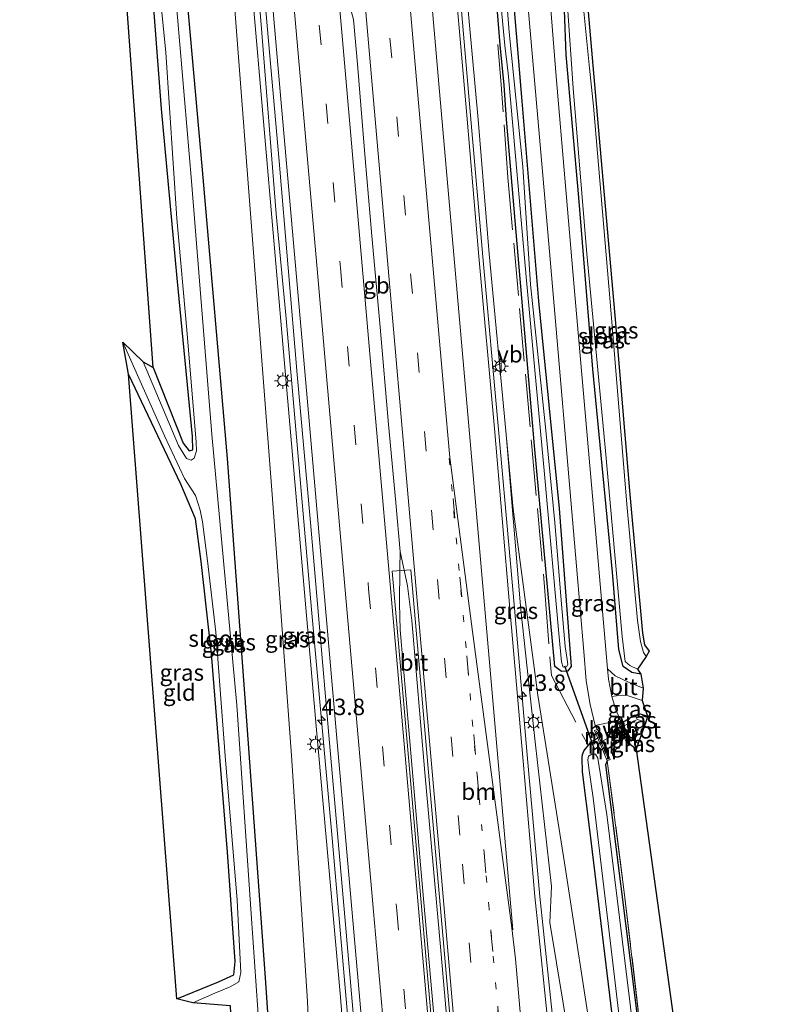
# Model space of a CAD drawing. Units: metres. Extents: x 106088 to 110000, y 487498 to 493751.
# Drawn here: x 108581 to 108698, y 489598 to 489747 of the extents above; entities that cross this region are included whole.
import ezdxf
from ezdxf.enums import TextEntityAlignment as Align

# ---------------------------------------------------------------- set-up
doc = ezdxf.new("R2010")
doc.units = ezdxf.units.M
for name, pattern in [('IE-TERREINAFSCHEIDING', [10, 8, -2]), ('VW-1-3_STREEP', [4, 1, -3]), ('VW-3-9_STREEP', [12, 3, -9])]:
    doc.linetypes.add(name, pattern=pattern)
doc.layers.get('0').update_dxf_attribs({"lineweight": 25})
for name, color, linetype, lineweight in [('B-ME-AM-KILOMETR-S-B1', 7, 'Continuous', 18), ('B-ME-BV-GELEIDECONSTRUCTIE-BARRIER-L-B1', 213, 'BV-STEPBARRIER', 18), ('B-ME-BV-GELEIDECONSTRUCTIE-GELEIDERAIL-L-B1', 213, 'BV-GELEIDERAIL', 18), ('B-ME-GW-INSTEEKWATERGANG-L-B1', 10, 'Continuous', 25), ('B-ME-GW-KRUINLIJN-L-B1', 93, 'Continuous', 18), ('B-ME-GW-TEENLIJN-L-B1', 93, 'Continuous', 18), ('B-ME-IE-GRASLAND-GV-B6', 93, 'Continuous', 18), ('B-ME-IE-GRONDWERKLIJN-GROND_INGERICHT-GV-B6', 253, 'Continuous', 18), ('B-ME-IE-MEUBILAIR_WEGMEUBILAIR-LICHTMAST-S-B1', 8, 'Continuous', 18), ('B-ME-IE-TERREINAFSCHEIDING-DOORGANG-L-B1', 8, 'IE-TERREINAFSCHEIDING-KUNSTMATIG-OPEN', 18), ('B-ME-IE-TERREINAFSCHEIDING-RASTERHEKWERK-L-B1', 8, 'IE-TERREINAFSCHEIDING', 18), ('B-ME-KG-KADASTRAAL-OPNAMEDTMGRENS-L-B1', 10, 'Continuous', 25), ('B-ME-KW-DUIKER-L-B1', 10, 'Continuous', 25), ('B-ME-MW-MUUR-GV-B6', 8, 'IE-TERREINAFSCHEIDING-KUNSTMATIG', 18), ('B-ME-MW-MUUR-L-B1', 8, 'IE-TERREINAFSCHEIDING-KUNSTMATIG', 18), ('B-ME-OG-WATER-GV-B6', 153, 'Continuous', 18), ('B-ME-VH-VERH_SOORT-BITUMEN-GV-B6', 8, 'IE-TERREINAFSCHEIDING-NATUURLIJK-HOUTWAL', 18), ('B-ME-VH-VERH_SOORT-HALF_VERHARDING-GV-B6', 8, 'IE-TERREINAFSCHEIDING-NATUURLIJK-HOUTWAL', 18), ('B-ME-VH-VERH_SOORT-KLINKERS-GV-B6', 8, 'IE-TERREINAFSCHEIDING-NATUURLIJK-HOUTWAL', 18), ('B-ME-VW-MARKERING-13STREEP-045-L-B2', 255, 'VW-1-3_STREEP', 18), ('B-ME-VW-MARKERING-39STREEP-015-L-B1', 255, 'VW-3-9_STREEP', 18), ('B-ME-VW-MARKERING-STREEP-015-L-B1', 7, 'Continuous', 18), ('B-ME-VW-MEUBILAIR_WEGMEUBILAIR-VERKEERSBORD-S-B1', 8, 'Continuous', 18)]:
    doc.layers.add(name, color=color, linetype=linetype, lineweight=lineweight)
doc.styles.add('NLCS-ISO', font='NLCS-ISO.TTF')
doc.linetypes.add('BV-GELEIDERAIL', pattern='A,10,-3,[108,NLCS.SHX,S=1,R=0,X=0,Y=0],-3', length=16)
doc.linetypes.add('BV-STEPBARRIER', pattern='A,1,-1,[16,NLCS.SHX,S=1,R=0,X=-1,Y=0],1', length=3)
doc.linetypes.add('IE-TERREINAFSCHEIDING-KUNSTMATIG', pattern='A,4,[82,NLCS.SHX,S=0.75,R=90,X=0,Y=0],4,-2', length=10)
doc.linetypes.add('IE-TERREINAFSCHEIDING-KUNSTMATIG-OPEN', pattern='A,7,-1.5,[67,NLCS.SHX,S=0.75,R=0,X=0,Y=0],-1.5', length=10)
doc.linetypes.add('IE-TERREINAFSCHEIDING-NATUURLIJK-HOUTWAL', pattern='A,7,-1.5,[67,NLCS.SHX,S=0.75,R=45,X=0,Y=0],-1.5,7,-1.5,[70,NLCS.SHX,S=0.75,R=0,X=0,Y=0],-1.5', length=20)

# ---------------------------------------------------------------- blocks, each defined once
blk = doc.blocks.new('verkeersbord')
for p, q in [((0, 0.75), (-0.75, -0.625)), ((0.75, -0.625), (0, 0.75)), ((-0.75, -0.625), (0.75, -0.625))]:
    blk.add_line(p, q)
blk = doc.blocks.new('hecto')
for p, q in [((0, 0.625), (-0.625, 0)), ((0, -0.625), (0, 0.625)), ((-0.625, 0), (0.625, 0)), ((0.625, 0), (0, -0.625))]:
    blk.add_line(p, q)
blk = doc.blocks.new('lantaarnpaal')
for p, q in [((-0.75, 0), (-1.25, 0)), ((-0.88, 0.88), (-0.53, 0.53)), ((0, 0.75), (0, 1.25)), ((0.53, 0.53), (0.88, 0.88)), ((0.75, 0), (1.25, 0)), ((-0.53, -0.53), (-0.88, -0.88)), ((0, -0.75), (0, -1.25)), ((0.53, -0.53), (0.88, -0.88))]:
    blk.add_line(p, q)
blk.add_circle((0, 0), 0.75)

msp = doc.modelspace()

# ---------------------------------------------------------------- linework, layer by layer
at = {"layer": 'B-ME-BV-GELEIDECONSTRUCTIE-BARRIER-L-B1'}
msp.add_polyline3d([(108632.186, 489739.8802, 1.247), (108633.33, 489726.137, 1.283), (108634.356, 489714.428, 1.328), (108635.62, 489700.559, 1.369), (108636.886, 489685.754, 1.462), (108637.9991, 489673.9084, 1.503)], dxfattribs=at)
at = {"layer": 'B-ME-BV-GELEIDECONSTRUCTIE-GELEIDERAIL-L-B1'}
for points in [[(108607.7018, 489858.6385, 0.5023), (108610.2027, 489830.8503, 0.5651), (108613.98, 489789.0247, 0.6122), (108617.4938, 489746.5176, 0.8458), (108619.7808, 489717.7338, 0.9857), (108621.3049, 489701.8695, 1.0336), (108625.1871, 489657.6672, 1.2184), (108628.2514, 489623.4736, 1.4129), (108632.3018, 489576.942, 1.7761), (108633.51, 489561.034, 1.9447), (108635.9687, 489515.2505, 2.3419), (108637.3284, 489489.3355, 2.5465), (108639.4077, 489464.7448, 2.8818), (108640.8148, 489448.7592, 3.071)], [(108682.03, 489370.958, 4.239), (108679.702, 489394.798, 3.896), (108677.392, 489419.487, 3.541), (108675.288, 489442.483, 3.235), (108673.113, 489467.536, 2.933), (108671.003, 489491.178, 2.638), (108668.656, 489520.224, 2.268), (108666.832, 489540.754, 2.031), (108665.11, 489559.773, 1.858), (108662.822, 489586.276, 1.633), (108660.443, 489608.793, 1.547), (108659.872, 489614.079, 1.493), (108658.069, 489634.425, 1.384), (108656.001, 489657.849, 1.222), (108653.578, 489685.005, 1.104), (108651.197, 489711.24, 0.985), (108649.354, 489732.673, 0.891), (108646.892, 489760.965, 0.804)], [(108632.1821, 489739.93, 1.2019), (108631.5352, 489747.265, 1.171), (108630.0025, 489753.137, 1.148), (108629.3862, 489757.191, 1.1283)], [(108656.506, 489450.7522, 3.373), (108656.4771, 489451.0886, 3.3683), (108654.4448, 489472.8416, 3.1138), (108650.2073, 489521.634, 2.5636), (108646.0239, 489570.4361, 2.1305), (108641.8185, 489617.7275, 1.7483), (108638.634, 489654.587, 1.562), (108638.5192, 489658.587, 1.558), (108638.5916, 489663.8902, 1.5052), (108638.6672, 489666.4559, 1.4955), (108638.0045, 489673.857, 1.49)], [(108638.6672, 489666.4559, 1.4955), (108639.734, 489661.269, 1.562), (108640.396, 489655.959, 1.551)], [(108665.338, 489371.561, 4.51), (108663.301, 489395.254, 4.163), (108661.174, 489419.349, 3.88), (108659.144, 489442.59, 3.563), (108657.11, 489465.785, 3.288), (108655.091, 489488.952, 2.999), (108653.013, 489512.599, 2.741), (108651.019, 489534.592, 2.532), (108648.936, 489558.328, 2.3), (108646.825, 489582.659, 2.09), (108644.768, 489606.42, 1.916), (108642.412, 489632.921, 1.707), (108640.396, 489655.959, 1.551)]]:
    msp.add_polyline3d(points, dxfattribs=at)
at = {"layer": 'B-ME-GW-INSTEEKWATERGANG-L-B1'}
msp.add_line((108674.495, 489636.44, -1.333), (108673.666, 489637.124, -1.296), dxfattribs=at)
for points in [[(108645.898, 489863.041, -1.643), (108646.482, 489855.796, -1.555), (108649.036, 489826.056, -1.583), (108651.556, 489796.755, -1.583), (108654.562, 489765.756, -1.49), (108657.158, 489734.841, -1.458), (108659.684, 489704.496, -1.458), (108662.816, 489672.987, -1.305), (108664.651, 489648.984, -1.198), (108664.062, 489648.295, -1.198), (108663.167, 489648.238, -1.092), (108662.154, 489648.997, -0.981)], [(108596.504, 489857.423, -1.421), (108598.656, 489834.708, -1.453), (108601.891, 489801.509, -1.481), (108604.648, 489768.132, -1.597), (108608.555, 489724.44, -1.639), (108612.336, 489680.613, -1.648), (108615.305, 489640.726, -1.495), (108618.104, 489601.69, -1.463), (108621.045, 489558.431, -1.444), (108623.608, 489521.383, -1.375), (108626.054, 489484.146, -1.291), (108628.478, 489447.33, -1.15)], [(108654.821, 489732.062, -1.077), (108654.434, 489737.282, -1.604), (108653.82, 489743.434, -1.55), (108652.708, 489757.18, -1.541), (108650.438, 489758.241, -0.275), (108650.797, 489758.772, -0.245), (108651.017, 489759.481, -0.26), (108650.92, 489764.377, -0.283), (108650.277, 489765.498, -0.29), (108651.308, 489767.555, -1.296), (108650.894, 489772.299, -1.372), (108650.797, 489774.873, -1.548), (108650.231, 489784.986, -1.645), (108644.141, 489850.395, -1.114)], [(108601.072, 489694.387, -1.806), (108605.676, 489682.894, -1.764), (108606.578, 489681.727, -1.745), (108607.137, 489681.92, -1.745), (108607.098, 489683.913, -1.745), (108604.73, 489707.954, -1.643), (108602.358, 489733.68, -1.685), (108600.314, 489760.291, -1.69), (108597.773, 489790.258, -1.694), (108596.168, 489807.201, -1.569), (108595.136, 489821.682, -1.69), (108594.776, 489824.201, -1.699), (108593.834, 489826.719, -1.699), (108591.056, 489832.648, -1.606)], [(108675.235, 489647.854, -1.629), (108673.839, 489648.101, -1.578), (108672.558, 489648.989, -1.541), (108671.881, 489651.586, -1.551), (108670.928, 489663.327, -1.514), (108667.929, 489694.168, -1.49), (108665.798, 489720.217, -1.463), (108663.885, 489741.917, -1.504), (108663.616, 489748.677, -1.514), (108663.716, 489749.252, -1.402)], [(108662.154, 489648.997, -0.981), (108659.062, 489682.494, -1.105), (108654.821, 489732.062, -1.077)], [(108604.689, 489598.543, -1.467), (108611.028, 489601.091, -1.527), (108613.379, 489602.146, -1.625), (108613.566, 489604.197, -1.667), (108612.413, 489620.79, -1.792), (108609.95, 489650.933, -1.736), (108608.409, 489664.937, -1.745), (108607.512, 489671.419, -1.745), (108605.284, 489676.708, -1.68), (108597.357, 489693.416, -1.597)], [(108672.289, 489640.444, -1.296), (108672.822, 489640.735, -1.31), (108674.193, 489641.582, -1.375), (108675.13, 489641.811, -1.407), (108676.257, 489641.477, -1.416)], [(108668.675, 489638.093, -1.433), (108667.588, 489637.499, -1.124), (108667.205, 489637.034, -1.124), (108666.551, 489636.239, -1.124), (108666.353, 489635.687, -1.115)], [(108684.125, 489491.956, -1.407), (108683.121, 489495.391, -1.305), (108681.672, 489504.033, -1.305), (108678.029, 489530.571, -1.296), (108674.88, 489560.637, -1.31), (108671.411, 489591.558, -1.314), (108667.546, 489623.796, -1.259), (108666.358, 489632.975, -1.05), (108666.287, 489635.117, -1.055), (108666.353, 489635.687, -1.115)], [(108670.125, 489634.661, -1.249), (108669.832, 489634.082, -1.332), (108674.44, 489597.531, -1.61), (108679.602, 489553.254, -1.554), (108684.056, 489512.794, -1.457), (108684.998, 489506.056, -1.485), (108686.035, 489500.614, -1.48), (108686.879, 489497.478, -1.559), (108688.552, 489493.623, -1.582)]]:
    msp.add_polyline3d(points, dxfattribs=at)
at = {"layer": 'B-ME-GW-KRUINLIJN-L-B1'}
for points in [[(108606.804, 489858.534, -0.328), (108608.367, 489841.313, -0.269), (108612.384, 489795.282, -0.091), (108616.171, 489751.084, -0.001), (108621.236, 489693.312, 0.224), (108625.884, 489639.948, 0.45), (108629.582, 489598.775, 0.727)], [(108650.509, 489732.07, -0.036), (108648.72, 489751.431, -0.18), (108648.716, 489757.148, -0.165), (108649.035, 489757.898, -0.246), (108649.664, 489758.222, -0.166), (108650.438, 489758.241, -0.275)], [(108665.449, 489585.617, 0.662), (108661.411, 489610.119, 0.599), (108661.631, 489615.577, 0.581), (108659.181, 489637.543, 0.487), (108656.959, 489657.613, 0.307), (108654.772, 489684.241, 0.206), (108652.158, 489711.668, 0.042), (108650.509, 489732.07, -0.036)], [(108632.247, 489567.124, 1.026), (108631.675, 489568.905, 0.871), (108631.119, 489569.763, 0.843), (108629.953, 489570.387, 0.714), (108629.69, 489571.202, 0.77), (108629.041, 489578.503, 0.651), (108629.172, 489582.092, 0.804), (108629.295, 489582.23, 0.787), (108630.746, 489583.888, 0.785), (108629.582, 489598.775, 0.727)]]:
    msp.add_polyline3d(points, dxfattribs=at)
at = {"layer": 'B-ME-GW-TEENLIJN-L-B1'}
for points in [[(108602.766, 489858.065, -1.388), (108605.278, 489836.229, -1.393), (108608.247, 489810.969, -1.314), (108610.933, 489777.896, -1.421), (108613.447, 489749.417, -1.426), (108616.344, 489711.888, -1.565), (108619.178, 489675.117, -1.509), (108622.108, 489635.474, -1.416), (108624.542, 489598.142, -1.3), (108625.699, 489571.754, -1.236), (108626.523, 489544.432, -1.305)], [(108682.641, 489453.82, -1.27), (108679.282, 489481.712, -1.222), (108676.192, 489511.016, -1.147), (108671.92, 489551.141, -1.078), (108670.283, 489572.79, -1.022), (108670.885, 489575.327, -0.995), (108670.848, 489579.775, -1.022), (108669.721, 489585.103, -1.036), (108668.121, 489589.908, -1.036), (108663.635, 489619.164, -1.013), (108659.557, 489644.66, -0.865), (108655.797, 489672.888, -0.832), (108654.772, 489684.241, 0.206)]]:
    msp.add_polyline3d(points, dxfattribs=at)
at = {"layer": 'B-ME-IE-GRASLAND-GV-B6'}
for points in [[(108616.104, 489772.617, 0.071), (108620.24, 489725.752, 0.209), (108623.002, 489693.358, 0.313), (108625.002, 489670.858, 0.431), (108626.251, 489656.758, 0.511), (108627.922, 489637.411, 0.619), (108630.231, 489610.992, 0.775), (108632.365, 489586.428, 0.983)], [(108604.648, 489768.132, -1.597), (108608.555, 489724.44, -1.639), (108612.336, 489680.613, -1.648), (108615.305, 489640.726, -1.495), (108618.104, 489601.69, -1.463), (108621.045, 489558.431, -1.444), (108623.608, 489521.383, -1.375), (108626.054, 489484.146, -1.291), (108628.478, 489447.33, -1.15)], [(108630.168, 489447.633, -1.395), (108628.478, 489447.33, -1.15), (108626.054, 489484.146, -1.291), (108623.608, 489521.383, -1.375), (108621.045, 489558.431, -1.444), (108618.104, 489601.69, -1.463), (108615.305, 489640.726, -1.495), (108612.336, 489680.613, -1.648), (108608.555, 489724.44, -1.639), (108604.648, 489768.132, -1.597)], [(108656.502, 489767.595, -1.444), (108661.316, 489712.01, -1.458), (108665.456, 489664.256, -1.351), (108666.564, 489651.273, -1.268)], [(108652.708, 489757.18, -1.541), (108653.82, 489743.434, -1.55), (108654.434, 489737.282, -1.604), (108654.821, 489732.062, -1.077), (108659.062, 489682.494, -1.105), (108662.154, 489648.997, -0.981), (108663.167, 489648.238, -1.092), (108664.062, 489648.295, -1.198), (108664.651, 489648.984, -1.198), (108662.816, 489672.987, -1.305), (108659.684, 489704.496, -1.458), (108657.158, 489734.841, -1.458), (108654.562, 489765.756, -1.49)], [(108654.562, 489765.756, -1.49), (108657.158, 489734.841, -1.458), (108659.684, 489704.496, -1.458), (108662.816, 489672.987, -1.305), (108664.651, 489648.984, -1.198)], [(108601.089, 489761.667, -1.972), (108603.029, 489742.259, -1.972), (108604.678, 489717.028, -1.972), (108606.257, 489699.525, -1.972), (108607.624, 489683.055, -1.972), (108607.669, 489681.742, -1.972), (108607.344, 489680.645, -1.972), (108606.884, 489680.32, -1.972), (108606.14, 489680.594, -1.972), (108604.934, 489682.58, -1.972), (108599.585, 489695.271, -1.972), (108601.072, 489694.387, -1.806), (108605.676, 489682.894, -1.764), (108606.578, 489681.727, -1.745), (108607.137, 489681.92, -1.745), (108607.098, 489683.913, -1.745), (108604.73, 489707.954, -1.643), (108602.358, 489733.68, -1.685), (108600.314, 489760.291, -1.69)], [(108661.997, 489586.123, 0.967), (108659.677, 489608.822, 0.808), (108659.125, 489614.075, 0.782), (108657.328, 489634.603, 0.633), (108655.33, 489657.814, 0.467), (108652.967, 489685.123, 0.338), (108650.617, 489711.263, 0.237), (108648.772, 489732.741, 0.138), (108646.295, 489761.032, 0.05)], [(108628.478, 489447.33, -1.15), (108627.222, 489447.309, -1.974), (108626.671, 489457.302, -1.972), (108624.992, 489482.237, -1.972), (108623.338, 489506.808, -1.972), (108621.433, 489534.987, -1.972), (108619.635, 489561.76, -1.972), (108617.784, 489585.924, -1.972), (108616.014, 489611.407, -1.972), (108613.817, 489643.143, -1.972), (108610.034, 489684.238, -1.972), (108606.91, 489722.71, -1.972), (108603.748, 489760.11, -1.972)], [(108653.241, 489757.226, -1.991), (108654.551, 489743.332, -1.991), (108655.057, 489739.107, -1.991), (108657.837, 489707.613, -1.991), (108660.569, 489678.195, -1.991), (108662.77, 489654.028, -1.991), (108663.153, 489649.725, -1.991), (108663.41, 489648.909, -1.991), (108663.949, 489648.936, -1.991), (108664.14, 489649.29, -1.991), (108664.009, 489650.063, -1.991), (108663.718, 489652.014, -1.991), (108663.163, 489658.46, -1.991), (108662.158, 489670.891, -1.991), (108660.748, 489685.325, -1.991), (108658.473, 489707.034, -1.991), (108657.284, 489724.894, -1.991), (108655.231, 489745.363, -1.991), (108654.036, 489760.65, -1.991)], [(108664.651, 489648.984, -1.198), (108664.062, 489648.295, -1.198), (108663.167, 489648.238, -1.092), (108662.154, 489648.997, -0.981), (108659.062, 489682.494, -1.105), (108654.821, 489732.062, -1.077), (108654.434, 489737.282, -1.604), (108653.82, 489743.434, -1.55), (108652.708, 489757.18, -1.541)], [(108616.171, 489751.084, -0.001), (108621.236, 489693.312, 0.224), (108625.884, 489639.948, 0.45), (108629.582, 489598.775, 0.727), (108630.746, 489583.888, 0.785), (108629.295, 489582.23, 0.787), (108629.172, 489582.092, 0.804), (108629.041, 489578.503, 0.651), (108629.69, 489571.202, 0.77), (108629.953, 489570.387, 0.714), (108631.119, 489569.763, 0.843), (108631.675, 489568.905, 0.871), (108632.247, 489567.124, 1.026), (108633.844, 489537.617, 1.264), (108635.93, 489497.688, 1.635), (108638.659, 489464.772, 2.028), (108640.178, 489448.653, 2.218)], [(108632.365, 489586.428, 0.983), (108634.349, 489563.673, 1.193), (108635.297, 489539.81, 1.367), (108636.56, 489515.973, 1.63), (108637.601, 489494.639, 1.777), (108639.724, 489468.09, 2.11), (108641.419, 489448.86, 2.3475), (108640.178, 489448.653, 2.218), (108638.659, 489464.772, 2.028), (108635.93, 489497.688, 1.635), (108633.844, 489537.617, 1.264), (108632.247, 489567.124, 1.026), (108631.675, 489568.905, 0.871), (108631.119, 489569.763, 0.843), (108629.953, 489570.387, 0.714), (108629.69, 489571.202, 0.77), (108629.041, 489578.503, 0.651), (108629.172, 489582.092, 0.804), (108629.295, 489582.23, 0.787), (108630.746, 489583.888, 0.785), (108629.582, 489598.775, 0.727), (108625.884, 489639.948, 0.45), (108621.236, 489693.312, 0.224), (108616.171, 489751.084, -0.001)], [(108668.121, 489589.908, -1.036), (108663.635, 489619.164, -1.013), (108659.557, 489644.66, -0.865), (108655.797, 489672.888, -0.832), (108654.772, 489684.241, 0.206), (108652.158, 489711.668, 0.042), (108650.509, 489732.07, -0.036), (108648.72, 489751.431, -0.18)], [(108648.72, 489751.431, -0.18), (108650.509, 489732.07, -0.036), (108652.158, 489711.668, 0.042), (108654.772, 489684.241, 0.206), (108656.959, 489657.613, 0.307), (108659.181, 489637.543, 0.487), (108661.631, 489615.577, 0.581), (108661.411, 489610.119, 0.599), (108665.449, 489585.617, 0.662)], [(108640.178, 489448.653, 2.218), (108632.446, 489447.77, -1.307), (108632.214, 489451.236, -1.208), (108630.087, 489478.965, -1.356), (108628.611, 489502.423, -1.236), (108627.765, 489528.366, -1.277), (108626.523, 489544.432, -1.305), (108625.699, 489571.754, -1.236), (108624.542, 489598.142, -1.3), (108622.108, 489635.474, -1.416), (108619.178, 489675.117, -1.509), (108616.344, 489711.888, -1.565), (108613.447, 489749.417, -1.426)], [(108613.447, 489749.417, -1.426), (108616.344, 489711.888, -1.565), (108619.178, 489675.117, -1.509), (108622.108, 489635.474, -1.416), (108624.542, 489598.142, -1.3), (108625.699, 489571.754, -1.236), (108626.523, 489544.432, -1.305), (108624.418, 489544.277, -1.347), (108624.901, 489536.073, -1.388), (108625.547, 489515.792, -1.504), (108626.9, 489488.767, -1.481), (108628.98, 489463.591, -1.426), (108630.168, 489447.633, -1.395)], [(108675.235, 489647.854, -1.629), (108673.839, 489648.101, -1.578), (108672.558, 489648.989, -1.541), (108671.881, 489651.586, -1.551), (108670.928, 489663.327, -1.514), (108667.929, 489694.168, -1.49), (108665.798, 489720.217, -1.463), (108663.885, 489741.917, -1.504), (108663.616, 489748.677, -1.514), (108663.716, 489749.252, -1.402), (108664.058, 489749.285, -1.991), (108664.93, 489736.834, -1.991), (108667.032, 489711.652, -1.991), (108669.828, 489681.765, -1.991), (108672.364, 489653.555, -1.991), (108672.823, 489649.768, -1.991), (108673.57, 489649.16, -1.991), (108674.732, 489648.601, -1.991), (108675.235, 489647.854, -1.629)], [(108676.034, 489650.537, -1.991), (108675.611, 489651.119, -1.991), (108675.154, 489652.792, -1.991), (108674.708, 489656.005, -1.991), (108673.12, 489673.643, -1.991), (108670.575, 489704.359, -1.991), (108668.01, 489734.109, -1.991), (108667.42, 489739.871, -1.991), (108666.452, 489749.514, -1.991), (108667.11, 489749.577, -1.333), (108668.989, 489728.09, -1.629), (108671.253, 489702.285, -1.634), (108673.531, 489675.124, -1.629), (108675.48, 489654.056, -1.583), (108675.801, 489652.281, -1.537), (108676.51, 489651.344, -1.504), (108676.034, 489650.537, -1.991)], [(108675.554, 489645.719, -1.486), (108673.361, 489646.596, -1.481), (108671.339, 489647.561, -1.388), (108670.161, 489648.655, -1.296), (108668.363, 489669.114, -1.342), (108665.087, 489706.634, -1.333), (108662.367, 489738.584, -1.3), (108661.528, 489748.765, -1.342)], [(108663.616, 489748.677, -1.514), (108663.885, 489741.917, -1.504), (108665.798, 489720.217, -1.463), (108667.929, 489694.168, -1.49), (108670.928, 489663.327, -1.514), (108671.881, 489651.586, -1.551), (108672.558, 489648.989, -1.541), (108673.839, 489648.101, -1.578), (108675.235, 489647.854, -1.629), (108675.554, 489645.719, -1.486)], [(108607.129, 489597.899, -1.972), (108604.689, 489598.543, -1.467), (108611.028, 489601.091, -1.527), (108613.379, 489602.146, -1.625), (108613.566, 489604.197, -1.667), (108612.413, 489620.79, -1.792), (108609.95, 489650.933, -1.736), (108608.409, 489664.937, -1.745), (108607.512, 489671.419, -1.745), (108605.284, 489676.708, -1.68), (108597.357, 489693.416, -1.597), (108596.495, 489698.27, -1.972), (108602.811, 489684.033, -1.972), (108605.854, 489677.537, -1.972), (108607.548, 489674.944, -1.972), (108608.262, 489672.726, -1.972), (108608.601, 489670.981, -1.972), (108609.354, 489665.064, -1.972), (108610.63, 489654.214, -1.972), (108612.045, 489635.421, -1.972), (108613.87, 489613.531, -1.972), (108614.412, 489602.537, -1.972), (108614.109, 489601.102, -1.972), (108612.803, 489600.321, -1.972), (108610.47, 489599.358, -1.972), (108607.129, 489597.899, -1.972)], [(108665.449, 489585.617, 0.662), (108661.411, 489610.119, 0.599), (108661.631, 489615.577, 0.581), (108659.181, 489637.543, 0.487), (108656.959, 489657.613, 0.307), (108654.772, 489684.241, 0.206), (108655.797, 489672.888, -0.832), (108659.557, 489644.66, -0.865), (108663.635, 489619.164, -1.013), (108668.121, 489589.908, -1.036)], [(108658.942, 489451.025, 2.696), (108655.986, 489450.694, 2.656), (108654.317, 489469.687, 2.416), (108652.319, 489493.181, 2.141), (108650.231, 489517.151, 1.911), (108648.054, 489540.995, 1.666), (108646.087, 489564.597, 1.447), (108644.121, 489587.045, 1.277), (108642.108, 489610.208, 1.083), (108640.04, 489633.474, 0.957), (108637.414, 489663.477, 0.798), (108640.272, 489663.663, 0.809), (108640.467, 489661.411, 0.809), (108640.969, 489655.699, 0.832), (108642.938, 489632.973, 0.957), (108645.287, 489606.462, 1.155), (108647.378, 489582.731, 1.317), (108649.508, 489558.403, 1.527), (108651.634, 489534.616, 1.773), (108653.573, 489512.664, 1.99), (108655.581, 489489.019, 2.229), (108657.635, 489465.843, 2.52), (108658.942, 489451.025, 2.696)], [(108666.564, 489651.273, -1.268), (108666.939, 489646.796, -1.263), (108667.545, 489643.202, -1.138), (108668.288, 489640.039, -1.231), (108668.628, 489639.448, -1.129), (108668.182, 489639.259, -1.129), (108668.675, 489638.093, -1.433), (108667.588, 489637.499, -1.124), (108667.205, 489637.034, -1.124), (108666.551, 489636.239, -1.124), (108666.353, 489635.687, -1.115), (108666.287, 489635.117, -1.055), (108666.358, 489632.975, -1.05), (108667.546, 489623.796, -1.259), (108671.411, 489591.558, -1.314)], [(108672.289, 489640.444, -1.296), (108672.084, 489640.939, -1.296), (108671.426, 489642.411, -1.273), (108671.054, 489643.604, -1.273), (108670.823, 489644.452, -1.277), (108671.53, 489644.551, -1.365), (108672.39, 489644.659, -1.393), (108673.321, 489644.522, -1.421), (108675.411, 489643.843, -1.458), (108676.257, 489641.477, -1.416), (108675.13, 489641.811, -1.407), (108674.193, 489641.582, -1.375), (108672.822, 489640.735, -1.31), (108672.289, 489640.444, -1.296)], [(108672.52, 489639.888, -1.982), (108672.384, 489640.216, -1.296), (108672.289, 489640.444, -1.296), (108672.822, 489640.735, -1.31), (108674.193, 489641.582, -1.375), (108675.13, 489641.811, -1.407), (108676.257, 489641.477, -1.416), (108675.959, 489640.559, -1.982), (108674.716, 489640.928, -1.982), (108673.459, 489640.402, -1.982), (108672.52, 489639.888, -1.982)], [(108667.546, 489623.796, -1.259), (108666.358, 489632.975, -1.05), (108666.287, 489635.117, -1.055), (108666.353, 489635.687, -1.115), (108666.551, 489636.239, -1.124), (108667.205, 489637.034, -1.124), (108667.588, 489637.499, -1.124), (108668.675, 489638.093, -1.433), (108668.984, 489637.361, -1.623), (108669.122, 489637.035, -1.708), (108669.645, 489635.798, -1.708), (108670.125, 489634.661, -1.249), (108669.832, 489634.082, -1.332), (108674.44, 489597.531, -1.61)], [(108674.495, 489636.44, -1.333), (108673.666, 489637.124, -1.296), (108673.281, 489638.053, -1.982), (108674.273, 489637.738, -1.982), (108674.7965, 489637.2884, -1.982), (108674.495, 489636.44, -1.333)], [(108677.2, 489566.94, -1.968), (108673.555, 489598.141, -1.968), (108670.067, 489626.539, -1.968), (108668.684, 489635.068, -1.968), (108668.311, 489635.675, -1.968), (108667.77, 489635.666, -1.968), (108667.263, 489635.37, -1.968), (108667.168, 489634.8, -1.968), (108667.335, 489633.541, -1.968), (108667.976, 489629.05, -1.968), (108670.247, 489609.963, -1.968), (108673.839, 489579.479, -1.968)], [(108690.595, 489489.465, -1.698), (108688.552, 489493.623, -1.582), (108686.879, 489497.478, -1.559), (108686.035, 489500.614, -1.48), (108684.998, 489506.056, -1.485), (108684.056, 489512.794, -1.457), (108679.602, 489553.254, -1.554), (108674.44, 489597.531, -1.61), (108669.832, 489634.082, -1.332), (108670.125, 489634.661, -1.249), (108672.712, 489614.744, -1.435), (108677.426, 489574.755, -1.574), (108679.13, 489561.067, -1.643), (108679.276, 489559.343, -1.768), (108679.64, 489556.792, -1.592), (108682.885, 489529.259, -1.592), (108684.987, 489508.909, -1.592), (108685.681, 489504.383, -1.569), (108686.761, 489499.409, -1.574), (108689.097, 489494.256, -1.532), (108691.145, 489489.93, -1.601), (108690.595, 489489.465, -1.698)], [(108671.411, 489591.558, -1.314), (108667.546, 489623.796, -1.259)]]:
    msp.add_polyline3d(points, dxfattribs=at)
at = {"layer": 'B-ME-IE-GRONDWERKLIJN-GROND_INGERICHT-GV-B6'}
for points in [[(108606.578, 489681.727, -1.745), (108605.676, 489682.894, -1.764), (108601.072, 489694.387, -1.806), (108591.056, 489832.648, -1.606), (108593.834, 489826.719, -1.699), (108594.776, 489824.201, -1.699), (108595.136, 489821.682, -1.69), (108596.168, 489807.201, -1.569), (108597.773, 489790.258, -1.694), (108600.314, 489760.291, -1.69), (108602.358, 489733.68, -1.685), (108604.73, 489707.954, -1.643), (108607.098, 489683.913, -1.745), (108607.137, 489681.92, -1.745), (108606.578, 489681.727, -1.745)], [(108604.689, 489598.543, -1.467), (108597.357, 489693.416, -1.597), (108605.284, 489676.708, -1.68), (108607.512, 489671.419, -1.745), (108608.409, 489664.937, -1.745), (108609.95, 489650.933, -1.736), (108612.413, 489620.79, -1.792), (108613.566, 489604.197, -1.667), (108613.379, 489602.146, -1.625), (108611.028, 489601.091, -1.527), (108604.689, 489598.543, -1.467)], [(108696.879, 489475.626, -1.588), (108690.595, 489489.465, -1.698), (108691.145, 489489.93, -1.601), (108689.097, 489494.256, -1.532), (108686.761, 489499.409, -1.574), (108685.681, 489504.383, -1.569), (108684.987, 489508.909, -1.592), (108682.885, 489529.259, -1.592), (108679.64, 489556.792, -1.592), (108679.276, 489559.343, -1.768), (108679.13, 489561.067, -1.643), (108677.426, 489574.755, -1.574), (108672.712, 489614.744, -1.435), (108670.125, 489634.661, -1.249), (108670.571, 489634.85, -1.249), (108669.391, 489637.643, -1.176), (108672.268, 489639.286, -1.296), (108673.238, 489636.946, -1.296), (108673.666, 489637.124, -1.296), (108674.495, 489636.44, -1.333), (108696.879, 489475.626, -1.588)]]:
    msp.add_polyline3d(points, dxfattribs=at)
at = {"layer": 'B-ME-IE-TERREINAFSCHEIDING-DOORGANG-L-B1'}
msp.add_polyline3d([(108672.665, 489639.539, -1.982), (108672.268, 489639.286, -1.296), (108669.391, 489637.643, -1.176), (108668.984, 489637.361, -1.623)], dxfattribs=at)
at = {"layer": 'B-ME-IE-TERREINAFSCHEIDING-RASTERHEKWERK-L-B1'}
for points in [[(108655.029, 489723.269, -1.254), (108654.018, 489737.321, -1.535), (108653.51, 489743.447, -1.506)], [(108655.029, 489723.269, -1.254), (108658.615, 489682.942, -1.212), (108660.652, 489660.441, -1.041), (108661.456, 489649.834, -0.864), (108661.622, 489647.64, -0.828), (108667.205, 489637.034, -1.124)], [(108670.125, 489634.661, -1.249), (108672.712, 489614.744, -1.435), (108677.426, 489574.755, -1.574), (108679.13, 489561.067, -1.643), (108679.276, 489559.343, -1.768), (108679.64, 489556.792, -1.592), (108682.885, 489529.259, -1.592), (108684.987, 489508.909, -1.592), (108685.681, 489504.383, -1.569), (108686.761, 489499.409, -1.574), (108689.097, 489494.256, -1.532), (108691.145, 489489.93, -1.601)]]:
    msp.add_polyline3d(points, dxfattribs=at)
at = {"layer": 'B-ME-KG-KADASTRAAL-OPNAMEDTMGRENS-L-B1'}
for points in [[(108621.8699, 489446.5937, -1.3173), (108612.902, 489596.345, -1.342), (108612.86, 489597.483, -1.972), (108607.129, 489597.899, -1.972), (108604.689, 489598.543, -1.467), (108597.357, 489693.416, -1.597), (108596.495, 489698.27, -1.972), (108599.585, 489695.271, -1.972), (108601.072, 489694.387, -1.806), (108591.056, 489832.648, -1.606), (108580.806, 489855.547, -1.685)], [(108667.11, 489749.577, -1.333), (108668.989, 489728.09, -1.629), (108671.253, 489702.285, -1.634), (108673.531, 489675.124, -1.629), (108675.48, 489654.056, -1.583), (108675.801, 489652.281, -1.537), (108676.51, 489651.344, -1.504), (108676.034, 489650.537, -1.991), (108674.732, 489648.601, -1.991), (108675.235, 489647.854, -1.629), (108675.554, 489645.719, -1.486), (108675.411, 489643.843, -1.458), (108676.257, 489641.477, -1.416), (108675.959, 489640.559, -1.982), (108674.7965, 489637.2884, -1.982), (108674.495, 489636.44, -1.333), (108696.879, 489475.626, -1.588), (108692.87, 489482.388, -1.968), (108694.805, 489473.513, -2.06), (108694.709, 489471.266, -1.203), (108697.7952, 489455.4331, -1.107)]]:
    msp.add_polyline3d(points, dxfattribs=at)
at = {"layer": 'B-ME-KW-DUIKER-L-B1'}
for p, q in [((108663.638, 489649.105, -1.85), (108668.119, 489636.489, -1.85)), ((108669.562, 489636.134, -1.719), (108672.938, 489638.257, -1.646))]:
    msp.add_line(p, q, dxfattribs=at)
at = {"layer": 'B-ME-MW-MUUR-GV-B6'}
for points in [[(108672.289, 489640.444, -1.296), (108672.384, 489640.216, -1.296), (108672.52, 489639.888, -1.982), (108672.665, 489639.539, -1.982), (108672.268, 489639.286, -1.296), (108671.656, 489640.761, -1.296), (108672.084, 489640.939, -1.296), (108672.289, 489640.444, -1.296)], [(108668.675, 489638.093, -1.433), (108668.182, 489639.259, -1.129), (108668.628, 489639.448, -1.129), (108669.391, 489637.643, -1.176), (108668.984, 489637.361, -1.623), (108668.675, 489638.093, -1.433)], [(108673.666, 489637.124, -1.296), (108673.238, 489636.946, -1.296), (108672.268, 489639.286, -1.296), (108672.665, 489639.539, -1.982), (108673.281, 489638.053, -1.982), (108673.666, 489637.124, -1.296)], [(108670.125, 489634.661, -1.249), (108669.645, 489635.798, -1.708), (108669.122, 489637.035, -1.708), (108668.984, 489637.361, -1.623), (108669.391, 489637.643, -1.176), (108670.571, 489634.85, -1.249), (108670.125, 489634.661, -1.249)]]:
    msp.add_polyline3d(points, dxfattribs=at)
at = {"layer": 'B-ME-MW-MUUR-L-B1'}
msp.add_line((108671.973, 489640.585, -1.046), (108673.372, 489637.254, -1.064), dxfattribs=at)
msp.add_polyline3d([(108668.482, 489639.157, -1.129), (108669.203, 489637.46, -1.136), (108670.29, 489634.901, -1.147)], dxfattribs=at)
at = {"layer": 'B-ME-OG-WATER-GV-B6'}
for points in [[(108612.86, 489597.483, -1.972), (108607.129, 489597.899, -1.972), (108610.47, 489599.358, -1.972), (108612.803, 489600.321, -1.972), (108614.109, 489601.102, -1.972), (108614.412, 489602.537, -1.972), (108613.87, 489613.531, -1.972), (108612.045, 489635.421, -1.972), (108610.63, 489654.214, -1.972), (108609.354, 489665.064, -1.972), (108608.601, 489670.981, -1.972), (108608.262, 489672.726, -1.972), (108607.548, 489674.944, -1.972), (108605.854, 489677.537, -1.972), (108602.811, 489684.033, -1.972), (108596.495, 489698.27, -1.972), (108599.585, 489695.271, -1.972), (108604.934, 489682.58, -1.972), (108606.14, 489680.594, -1.972), (108606.884, 489680.32, -1.972), (108607.344, 489680.645, -1.972), (108607.669, 489681.742, -1.972), (108607.624, 489683.055, -1.972), (108606.257, 489699.525, -1.972), (108604.678, 489717.028, -1.972), (108603.029, 489742.259, -1.972), (108601.089, 489761.667, -1.972)], [(108603.748, 489760.11, -1.972), (108606.91, 489722.71, -1.972), (108610.034, 489684.238, -1.972), (108613.817, 489643.143, -1.972), (108616.014, 489611.407, -1.972), (108617.784, 489585.924, -1.972), (108619.635, 489561.76, -1.972), (108621.433, 489534.987, -1.972), (108623.338, 489506.808, -1.972), (108624.992, 489482.237, -1.972), (108626.671, 489457.302, -1.972), (108627.222, 489447.309, -1.974), (108624.001, 489446.803, -1.974)], [(108654.036, 489760.65, -1.991), (108655.231, 489745.363, -1.991), (108657.284, 489724.894, -1.991), (108658.473, 489707.034, -1.991), (108660.748, 489685.325, -1.991), (108662.158, 489670.891, -1.991), (108663.163, 489658.46, -1.991), (108663.718, 489652.014, -1.991), (108664.009, 489650.063, -1.991), (108664.14, 489649.29, -1.991), (108663.949, 489648.936, -1.991)], [(108663.949, 489648.936, -1.991), (108663.41, 489648.909, -1.991), (108663.153, 489649.725, -1.991), (108662.77, 489654.028, -1.991), (108660.569, 489678.195, -1.991), (108657.837, 489707.613, -1.991), (108655.057, 489739.107, -1.991), (108654.551, 489743.332, -1.991), (108653.241, 489757.226, -1.991)], [(108674.732, 489648.601, -1.991), (108673.57, 489649.16, -1.991), (108672.823, 489649.768, -1.991), (108672.364, 489653.555, -1.991), (108669.828, 489681.765, -1.991), (108667.032, 489711.652, -1.991), (108664.93, 489736.834, -1.991), (108664.058, 489749.285, -1.991), (108664.485, 489749.326, -1.991), (108666.452, 489749.514, -1.991), (108667.42, 489739.871, -1.991), (108668.01, 489734.109, -1.991), (108670.575, 489704.359, -1.991), (108673.12, 489673.643, -1.991), (108674.708, 489656.005, -1.991), (108675.154, 489652.792, -1.991), (108675.611, 489651.119, -1.991), (108676.034, 489650.537, -1.991), (108674.732, 489648.601, -1.991)], [(108674.7965, 489637.2884, -1.982), (108674.273, 489637.738, -1.982), (108673.281, 489638.053, -1.982), (108672.665, 489639.539, -1.982), (108672.52, 489639.888, -1.982), (108673.459, 489640.402, -1.982), (108674.716, 489640.928, -1.982), (108675.959, 489640.559, -1.982), (108674.7965, 489637.2884, -1.982)], [(108673.839, 489579.479, -1.968), (108670.247, 489609.963, -1.968), (108667.976, 489629.05, -1.968), (108667.335, 489633.541, -1.968), (108667.168, 489634.8, -1.968), (108667.263, 489635.37, -1.968), (108667.77, 489635.666, -1.968), (108668.311, 489635.675, -1.968), (108668.684, 489635.068, -1.968), (108670.067, 489626.539, -1.968), (108673.555, 489598.141, -1.968), (108677.2, 489566.94, -1.968)]]:
    msp.add_polyline3d(points, dxfattribs=at)
at = {"layer": 'B-ME-VH-VERH_SOORT-BITUMEN-GV-B6'}
for points in [[(108632.365, 489586.428, 0.983), (108630.231, 489610.992, 0.775), (108627.922, 489637.411, 0.619), (108626.251, 489656.758, 0.511), (108625.002, 489670.858, 0.431), (108623.002, 489693.358, 0.313), (108620.24, 489725.752, 0.209), (108616.104, 489772.617, 0.071)], [(108646.295, 489761.032, 0.05), (108648.772, 489732.741, 0.138), (108650.617, 489711.263, 0.237), (108652.967, 489685.123, 0.338), (108655.33, 489657.814, 0.467), (108657.328, 489634.603, 0.633), (108659.125, 489614.075, 0.782), (108659.677, 489608.822, 0.808), (108661.997, 489586.123, 0.967)], [(108647.378, 489582.731, 1.317), (108645.287, 489606.462, 1.155), (108642.938, 489632.973, 0.957), (108640.969, 489655.699, 0.832), (108640.467, 489661.411, 0.809), (108640.272, 489663.663, 0.809), (108637.414, 489663.477, 0.798), (108640.04, 489633.474, 0.957), (108642.108, 489610.208, 1.083), (108644.121, 489587.045, 1.277)], [(108675.411, 489643.843, -1.458), (108673.321, 489644.522, -1.421), (108672.39, 489644.659, -1.393), (108671.53, 489644.551, -1.365), (108670.823, 489644.452, -1.277), (108670.319, 489647.091, -1.282), (108670.161, 489648.655, -1.296), (108671.339, 489647.561, -1.388), (108673.361, 489646.596, -1.481), (108675.554, 489645.719, -1.486), (108675.411, 489643.843, -1.458)]]:
    msp.add_polyline3d(points, dxfattribs=at)
at = {"layer": 'B-ME-VH-VERH_SOORT-HALF_VERHARDING-GV-B6'}
msp.add_polyline3d([(108668.288, 489640.039, -1.231), (108671.656, 489640.761, -1.296), (108672.268, 489639.286, -1.296), (108669.391, 489637.643, -1.176), (108668.628, 489639.448, -1.129), (108668.288, 489640.039, -1.231)], dxfattribs=at)
at = {"layer": 'B-ME-VH-VERH_SOORT-KLINKERS-GV-B6'}
msp.add_polyline3d([(108661.528, 489748.765, -1.342), (108662.367, 489738.584, -1.3), (108665.087, 489706.634, -1.333), (108668.363, 489669.114, -1.342), (108670.161, 489648.655, -1.296), (108670.319, 489647.091, -1.282), (108670.823, 489644.452, -1.277), (108671.054, 489643.604, -1.273), (108671.426, 489642.411, -1.273), (108672.084, 489640.939, -1.296), (108671.656, 489640.761, -1.296), (108668.288, 489640.039, -1.231), (108667.545, 489643.202, -1.138), (108666.939, 489646.796, -1.263), (108666.564, 489651.273, -1.268), (108665.456, 489664.256, -1.351), (108661.316, 489712.01, -1.458), (108656.502, 489767.595, -1.444)], dxfattribs=at)
at = {"layer": 'B-ME-VW-MARKERING-13STREEP-045-L-B2'}
msp.add_polyline3d([(108655.266, 489576.508, 1.198), (108653.247, 489600.013, 1.04), (108652.16, 489612.214, 0.938), (108651.11, 489624.014, 0.865), (108650.042, 489635.919, 0.782), (108649.011, 489647.837, 0.708), (108647.958, 489659.6, 0.631), (108646.87, 489671.636, 0.582), (108645.869, 489683.471, 0.53)], dxfattribs=at)
at = {"layer": 'B-ME-VW-MARKERING-39STREEP-015-L-B1'}
for points in [[(108616.4311, 489859.6523, 0.0647), (108616.7508, 489856.0043, 0.0741), (108621.025, 489807.1911, 0.2028), (108625.3014, 489758.3781, 0.322), (108629.5724, 489709.5646, 0.4786), (108633.8474, 489660.7514, 0.7277), (108638.1413, 489611.9399, 1.0089), (108642.4099, 489563.1262, 1.3971), (108646.6924, 489514.3137, 1.8591), (108650.9609, 489465.5, 2.3986), (108652.2968, 489450.2295, 2.6019)], [(108626.9251, 489860.871, 0.0307), (108629.8532, 489827.3345, 0.1145), (108632.9401, 489792.0819, 0.2268), (108637.0949, 489744.4503, 0.3809), (108640.2368, 489708.6153, 0.5159), (108644.3093, 489662.2236, 0.744), (108648.0937, 489618.9863, 0.9853), (108651.3388, 489581.9415, 1.2588), (108654.4833, 489545.9657, 1.5719), (108658.0466, 489505.1736, 1.9824), (108662.0694, 489459.0364, 2.5396), (108662.7425, 489451.4411, 2.6277)], [(108646.6789, 489674.5063, 0.6096), (108650.3609, 489632.6179, 0.8413), (108653.4873, 489596.8042, 1.0943), (108656.4542, 489562.9339, 1.3429), (108659.176, 489531.8528, 1.6434), (108663.1829, 489486.0277, 2.131), (108666.189, 489451.8185, 2.5522)]]:
    msp.add_polyline3d(points, dxfattribs=at)
at = {"layer": 'B-ME-VW-MARKERING-STREEP-015-L-B1'}
for points in [[(108630.3713, 489861.2714, -0.043), (108633.5272, 489825.1572, 0.0447), (108637.7035, 489777.6408, 0.1857), (108641.3368, 489735.7482, 0.3357), (108645.3134, 489690.3724, 0.5247), (108646.1921, 489680.7626, 0.5818), (108649.6509, 489654.2883, 0.673), (108655.6144, 489609.2819, 0.9362), (108656.1635, 489604.6147, 0.9707), (108659.7635, 489563.7233, 1.2599), (108660.4615, 489557.4627, 1.3165), (108665.6643, 489516.3407, 1.6898), (108671.6036, 489469.2136, 2.1918), (108672.0529, 489464.8873, 2.244), (108673.1362, 489452.5792, 2.3929)], [(108633.6894, 489861.6569, -0.1256), (108637.8378, 489814.2233, -0.0079), (108640.4745, 489784.0885, 0.0753), (108644.6406, 489736.32, 0.2571), (108648.5798, 489691.3425, 0.4426), (108652.2791, 489649.0543, 0.6531), (108655.7849, 489608.9966, 0.9356)], [(108619.7074, 489860.0327, 0.1551), (108621.2056, 489842.9425, 0.2057), (108625.4868, 489794.1299, 0.3371), (108629.7613, 489745.3167, 0.4203), (108634.0421, 489696.504, 0.5769), (108638.3178, 489647.691, 0.8827), (108642.5964, 489598.8781, 1.1691), (108646.8676, 489550.0647, 1.5775), (108651.1435, 489501.2516, 2.0493), (108655.4199, 489452.4386, 2.6447), (108655.5772, 489450.6425, 2.6692)], [(108623.6168, 489860.4867, 0.1042), (108627.0474, 489821.1856, 0.2127), (108630.3707, 489783.4325, 0.3364), (108633.838, 489743.7358, 0.4624), (108637.8304, 489697.9113, 0.6362), (108641.6808, 489653.731, 0.846), (108644.8156, 489618.1211, 1.0625), (108648.2923, 489578.3745, 1.3608), (108651.567, 489541.0202, 1.7052), (108654.3444, 489509.2925, 2.0165), (108658.2435, 489464.8646, 2.5395), (108659.4338, 489451.0789, 2.7051)], [(108609.6645, 489858.8666, -0.1121), (108611.8461, 489833.9339, -0.0427), (108616.1281, 489785.1214, 0.0966), (108620.4123, 489736.3091, 0.2396), (108624.6887, 489687.4961, 0.4383), (108628.9557, 489638.6822, 0.7134), (108633.1459, 489590.8482, 1.0275)], [(108612.9002, 489859.2423, -0.017), (108613.1978, 489855.843, -0.0083), (108617.4668, 489807.0293, 0.1156), (108621.7352, 489758.2156, 0.2549), (108626.0173, 489709.4031, 0.4235), (108630.3018, 489660.5908, 0.6595), (108634.5915, 489611.779, 0.9421), (108636.4081, 489591.1208, 1.0933)]]:
    msp.add_polyline3d(points, dxfattribs=at)

# ---------------------------------------------------------------- block references
at = {"layer": 'B-ME-AM-KILOMETR-S-B1', "rotation": 90}
for p in [(108657.225, 489644.505, 0.461), (108626.68, 489640.83, 0.442)]:
    msp.add_blockref('hecto', p, dxfattribs=at)
at = {"layer": 'B-ME-IE-MEUBILAIR_WEGMEUBILAIR-LICHTMAST-S-B1', "rotation": 90}
for p in [(108653.8575, 489694.61, 0.3995), (108620.81, 489692.4055, 0.404), (108658.9115, 489640.497, 0.625), (108625.7625, 489637.2025, 0.7005)]:
    msp.add_blockref('lantaarnpaal', p, dxfattribs=at)
at = {"layer": 'B-ME-VW-MEUBILAIR_WEGMEUBILAIR-VERKEERSBORD-S-B1', "rotation": 90}
msp.add_blockref('verkeersbord', (108653.376, 489694.382, 0.032), dxfattribs=at)

# ---------------------------------------------------------------- texts
at = {"layer": 'B-ME-AM-KILOMETR-S-B1', "ltscale": 0.2, "style": 'NLCS-ISO'}
for p in [(108657.225, 489644.505, 0.461), (108626.68, 489640.83, 0.442)]:
    msp.add_text('43.8', height=2.5, dxfattribs=at).set_placement(p, align=Align.BOTTOM_LEFT)
at = {"layer": 'B-ME-BV-GELEIDECONSTRUCTIE-BARRIER-L-B1', "ltscale": 0.2, "style": 'NLCS-ISO'}
msp.add_text('gb', height=2.5, dxfattribs=at).set_placement((108635.0452, 489706.8901), align=Align.MIDDLE_CENTER)
at = {"layer": 'B-ME-IE-GRASLAND-GV-B6', "ltscale": 0.2, "style": 'NLCS-ISO'}
for p in [(108671.481, 489700.057), (108669.4255, 489698.5695), (108667.9715, 489658.622), (108656.233, 489657.464), (108613.336, 489652.6975), (108621.472, 489653.152), (108624.1115, 489653.697), (108611.849, 489652.366), (108605.4535, 489648.0845), (108673.54, 489642.5515), (108674.273, 489640.8495), (108674.0387, 489637.2465)]:
    msp.add_text('gras', height=2.5, dxfattribs=at).set_placement(p, align=Align.MIDDLE_CENTER)
at = {"layer": 'B-ME-IE-GRONDWERKLIJN-GROND_INGERICHT-GV-B6', "ltscale": 0.2, "style": 'NLCS-ISO'}
msp.add_text('gld', height=2.5, dxfattribs=at).set_placement((108605.0765, 489645.056), align=Align.MIDDLE_CENTER)
at = {"layer": 'B-ME-MW-MUUR-GV-B6', "ltscale": 0.2, "style": 'NLCS-ISO'}
for p in [(108672.1646, 489640.1278), (108668.7928, 489638.4234), (108672.9614, 489638.2266), (108669.77, 489636.1326)]:
    msp.add_text('mr', height=2.5, dxfattribs=at).set_placement(p, align=Align.MIDDLE_CENTER)
at = {"layer": 'B-ME-MW-MUUR-L-B1', "ltscale": 0.2, "style": 'NLCS-ISO'}
for p in [(108672.6725, 489638.9195), (108669.386, 489637.029)]:
    msp.add_text('mr', height=2.5, dxfattribs=at).set_placement(p, align=Align.MIDDLE_CENTER)
at = {"layer": 'B-ME-OG-WATER-GV-B6', "ltscale": 0.2, "style": 'NLCS-ISO'}
for p in [(108669.6359, 489699.1794), (108610.4434, 489653.2452), (108674.3212, 489639.2982)]:
    msp.add_text('sloot', height=2.5, dxfattribs=at).set_placement(p, align=Align.MIDDLE_CENTER)
at = {"layer": 'B-ME-VH-VERH_SOORT-BITUMEN-GV-B6', "ltscale": 0.2, "style": 'NLCS-ISO'}
for p in [(108640.7385, 489649.601), (108672.5804, 489645.9189)]:
    msp.add_text('bit', height=2.5, dxfattribs=at).set_placement(p, align=Align.MIDDLE_CENTER)
at = {"layer": 'B-ME-VH-VERH_SOORT-HALF_VERHARDING-GV-B6', "ltscale": 0.2, "style": 'NLCS-ISO'}
msp.add_text('hvh', height=2.5, dxfattribs=at).set_placement((108670.254, 489639.391), align=Align.MIDDLE_CENTER)
at = {"layer": 'B-ME-VW-MARKERING-13STREEP-045-L-B2', "ltscale": 0.2, "style": 'NLCS-ISO'}
msp.add_text('bm', height=2.5, dxfattribs=at).set_placement((108650.576, 489629.9903), align=Align.MIDDLE_CENTER)
at = {"layer": 'B-ME-VW-MEUBILAIR_WEGMEUBILAIR-VERKEERSBORD-S-B1', "ltscale": 0.2, "style": 'NLCS-ISO'}
msp.add_text('vb', height=2.5, dxfattribs=at).set_placement((108653.376, 489694.382, 0.032), align=Align.BOTTOM_LEFT)

doc.saveas('drawing.dxf')
